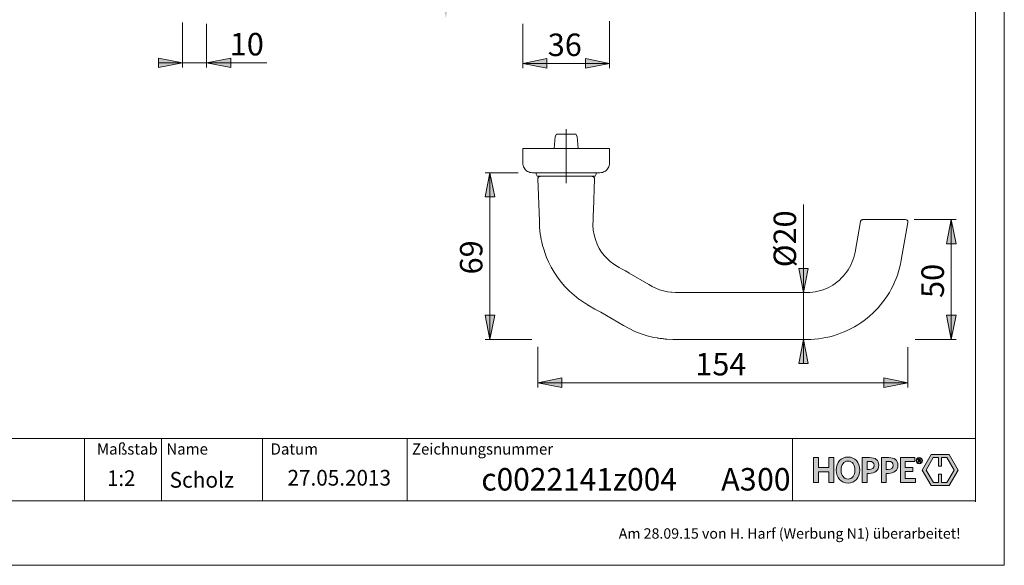
# Model space of a CAD drawing. Units: inches. Extents: x 0 to 420, y 0 to 301.
# Drawn here: x 216 to 420, y 0 to 113 of the extents above; entities that cross this region are included whole.
import ezdxf

# ---------------------------------------------------------------- set-up
doc = ezdxf.new("R2010")
doc.units = ezdxf.units.IN
doc.header["$MEASUREMENT"] = 0
doc.linetypes.add('AI-Linetype-5', pattern=[19.05, 15.24, -1.27, 1.27, -1.27])
doc.layers.add('Ebene 1', color=7, linetype='Continuous')

# ---------------------------------------------------------------- blocks, each defined once
blk = doc.blocks.new('block 3')
at = {"layer": 'Ebene 1'}
h = blk.add_hatch(color=7, dxfattribs=at)
h.dxf.hatch_style = 2
h.paths.add_polyline_path([(406.98, 20.61), (406.98, 22.38), (408.06, 22.38), (409.56, 19.79), (408.06, 17.19), (406.98, 17.19), (406.98, 18.96), (406.34, 18.96), (406.34, 17.19), (405.27, 17.19), (403.77, 19.78), (405.26, 22.38), (406.34, 22.38), (406.34, 20.61)])
h.paths.add_polyline_path([(404.8, 23.02), (402.93, 19.79), (404.8, 16.55), (408.53, 16.55), (410.39, 19.79), (408.53, 23.02)])
h = blk.add_hatch(color=7, dxfattribs=at)
h.dxf.hatch_style = 2
edge = h.paths.add_edge_path()
edge.add_spline(control_points=[(402.5, 21.39), (402.5, 21.39), (402.31, 21.68), (402.31, 21.68), (402.31, 21.68), (402.26, 21.68), (402.26, 21.68), (402.26, 21.68), (402.26, 21.4), (402.26, 21.4), (402.26, 21.4), (402.1, 21.4), (402.1, 21.4), (402.1, 21.4), (402.1, 22.13), (402.1, 22.13), (402.1, 22.13), (402.35, 22.13), (402.35, 22.13), (402.51, 22.13), (402.61, 22.05), (402.61, 21.91), (402.61, 21.8), (402.56, 21.74), (402.48, 21.7), (402.48, 21.7), (402.67, 21.42), (402.67, 21.42), (402.67, 21.42), (402.5, 21.39), (402.5, 21.39)], knot_values=[0, 0, 0, 0, 1, 1, 1, 2, 2, 2, 3, 3, 3, 4, 4, 4, 5, 5, 5, 6, 6, 6, 7, 7, 7, 8, 8, 8, 9, 9, 9, 10, 10, 10, 10], degree=3, periodic=1)
h.paths.add_polyline_path([(401.53, 17.19), (401.53, 18.03), (399.42, 18.03), (399.42, 19.46), (401.02, 19.46), (401.02, 20.32), (399.42, 20.32), (399.42, 21.54), (401.45, 21.54), (401.45, 22.38), (398.44, 22.38), (398.44, 17.19)])
h.paths.add_polyline_path([(384.6, 17.19), (384.6, 22.38), (383.6, 22.38), (383.6, 20.33), (381.4, 20.33), (381.4, 22.38), (380.39, 22.38), (380.39, 17.19), (381.4, 17.19), (381.4, 19.44), (383.6, 19.44), (383.6, 17.19)])
edge = h.paths.add_edge_path()
edge.add_spline(control_points=[(402.34, 21.08), (401.96, 21.08), (401.69, 21.34), (401.69, 21.74), (401.69, 22.13), (401.96, 22.4), (402.34, 22.4), (402.72, 22.4), (402.98, 22.13), (402.98, 21.74), (402.98, 21.35), (402.71, 21.08), (402.34, 21.08)], knot_values=[0, 0, 0, 0, 0.352778, 0.352778, 0.352778, 0.705556, 0.705556, 0.705556, 1.058333, 1.058333, 1.058333, 1.411111, 1.411111, 1.411111, 1.411111], degree=3, periodic=0)
edge.add_line((402.34, 21.08), (402.34, 21.08))
edge = h.paths.add_edge_path()
edge.add_spline(control_points=[(402.34, 22.32), (402.03, 22.32), (401.79, 22.11), (401.79, 21.74), (401.79, 21.37), (402.03, 21.16), (402.34, 21.16), (402.65, 21.16), (402.89, 21.37), (402.89, 21.74), (402.89, 22.11), (402.65, 22.32), (402.34, 22.32)], knot_values=[0, 0, 0, 0, 0.352778, 0.352778, 0.352778, 0.705556, 0.705556, 0.705556, 1.058333, 1.058333, 1.058333, 1.411111, 1.411111, 1.411111, 1.411111], degree=3, periodic=0)
edge.add_line((402.34, 22.32), (402.34, 22.32))
edge = h.paths.add_edge_path()
edge.add_spline(control_points=[(402.33, 22), (402.33, 22), (402.26, 22), (402.26, 22), (402.26, 22), (402.26, 21.79), (402.26, 21.79), (402.26, 21.79), (402.33, 21.79), (402.33, 21.79), (402.41, 21.79), (402.45, 21.82), (402.45, 21.89), (402.45, 21.96), (402.41, 22), (402.33, 22)], knot_values=[0, 0, 0, 0, 0.352778, 0.352778, 0.352778, 0.705556, 0.705556, 0.705556, 1.058333, 1.058333, 1.058333, 1.411111, 1.411111, 1.411111, 1.763889, 1.763889, 1.763889, 1.763889], degree=3, periodic=0)
edge.add_line((402.33, 22), (402.33, 22))
edge = h.paths.add_edge_path()
edge.add_spline(control_points=[(395.93, 19.1), (395.93, 19.1), (395.48, 19.1), (395.48, 19.1), (395.48, 19.1), (395.48, 17.19), (395.48, 17.19), (395.48, 17.19), (394.49, 17.19), (394.49, 17.19), (394.49, 17.19), (394.49, 22.38), (394.49, 22.38), (394.49, 22.38), (396.01, 22.38), (396.01, 22.38), (397.2, 22.38), (397.91, 21.83), (397.91, 20.78), (397.91, 19.66), (397.12, 19.1), (395.93, 19.1)], knot_values=[0, 0, 0, 0, 0.352778, 0.352778, 0.352778, 0.705556, 0.705556, 0.705556, 1.058333, 1.058333, 1.058333, 1.411111, 1.411111, 1.411111, 1.763889, 1.763889, 1.763889, 2.116667, 2.116667, 2.116667, 2.469444, 2.469444, 2.469444, 2.469444], degree=3, periodic=0)
edge.add_line((395.93, 19.1), (395.93, 19.1))
edge = h.paths.add_edge_path()
edge.add_spline(control_points=[(395.96, 21.58), (395.96, 21.58), (395.48, 21.58), (395.48, 21.58), (395.48, 21.58), (395.48, 19.9), (395.48, 19.9), (395.48, 19.9), (395.92, 19.9), (395.92, 19.9), (396.56, 19.9), (396.94, 20.17), (396.94, 20.76), (396.94, 21.3), (396.6, 21.58), (395.96, 21.58)], knot_values=[0, 0, 0, 0, 0.352778, 0.352778, 0.352778, 0.705556, 0.705556, 0.705556, 1.058333, 1.058333, 1.058333, 1.411111, 1.411111, 1.411111, 1.763889, 1.763889, 1.763889, 1.763889], degree=3, periodic=0)
edge.add_line((395.96, 21.58), (395.96, 21.58))
edge = h.paths.add_edge_path()
edge.add_spline(control_points=[(391.95, 19.1), (391.95, 19.1), (391.5, 19.1), (391.5, 19.1), (391.5, 19.1), (391.5, 17.19), (391.5, 17.19), (391.5, 17.19), (390.51, 17.19), (390.51, 17.19), (390.51, 17.19), (390.51, 22.38), (390.51, 22.38), (390.51, 22.38), (392.03, 22.38), (392.03, 22.38), (393.22, 22.38), (393.93, 21.83), (393.93, 20.78), (393.93, 19.66), (393.13, 19.1), (391.95, 19.1)], knot_values=[0, 0, 0, 0, 0.352778, 0.352778, 0.352778, 0.705556, 0.705556, 0.705556, 1.058333, 1.058333, 1.058333, 1.411111, 1.411111, 1.411111, 1.763889, 1.763889, 1.763889, 2.116667, 2.116667, 2.116667, 2.469444, 2.469444, 2.469444, 2.469444], degree=3, periodic=0)
edge.add_line((391.95, 19.1), (391.95, 19.1))
edge = h.paths.add_edge_path()
edge.add_spline(control_points=[(391.98, 21.58), (391.98, 21.58), (391.5, 21.58), (391.5, 21.58), (391.5, 21.58), (391.5, 19.9), (391.5, 19.9), (391.5, 19.9), (391.94, 19.9), (391.94, 19.9), (392.58, 19.9), (392.95, 20.17), (392.95, 20.76), (392.95, 21.3), (392.61, 21.58), (391.98, 21.58)], knot_values=[0, 0, 0, 0, 0.352778, 0.352778, 0.352778, 0.705556, 0.705556, 0.705556, 1.058333, 1.058333, 1.058333, 1.411111, 1.411111, 1.411111, 1.763889, 1.763889, 1.763889, 1.763889], degree=3, periodic=0)
edge.add_line((391.98, 21.58), (391.98, 21.58))
edge = h.paths.add_edge_path()
edge.add_spline(control_points=[(387.55, 17.09), (386.07, 17.09), (385.12, 18.17), (385.12, 19.78), (385.12, 21.39), (386.08, 22.48), (387.56, 22.48), (389.05, 22.48), (389.99, 21.39), (389.99, 19.79), (389.99, 18.19), (389.04, 17.09), (387.55, 17.09)], knot_values=[0, 0, 0, 0, 0.352778, 0.352778, 0.352778, 0.705556, 0.705556, 0.705556, 1.058333, 1.058333, 1.058333, 1.411111, 1.411111, 1.411111, 1.411111], degree=3, periodic=0)
edge.add_line((387.55, 17.09), (387.55, 17.09))
edge = h.paths.add_edge_path()
edge.add_spline(control_points=[(387.55, 21.65), (386.67, 21.65), (386.13, 20.92), (386.13, 19.78), (386.13, 18.65), (386.67, 17.92), (387.55, 17.92), (388.45, 17.92), (388.98, 18.65), (388.98, 19.78), (388.98, 20.92), (388.44, 21.65), (387.55, 21.65)], knot_values=[0, 0, 0, 0, 0.352778, 0.352778, 0.352778, 0.705556, 0.705556, 0.705556, 1.058333, 1.058333, 1.058333, 1.411111, 1.411111, 1.411111, 1.411111], degree=3, periodic=0)
edge.add_line((387.55, 21.65), (387.55, 21.65))
at = {"layer": 'Ebene 1', "lineweight": 0}
for points in [[(404.8, 23.02), (402.93, 19.79), (404.8, 16.55), (408.53, 16.55), (410.39, 19.79), (408.53, 23.02), (404.8, 23.02)], [(384.6, 17.19), (384.6, 22.38), (383.6, 22.38), (383.6, 20.33), (381.4, 20.33), (381.4, 22.38), (380.39, 22.38), (380.39, 17.19), (381.4, 17.19), (381.4, 19.44), (383.6, 19.44), (383.6, 17.19), (384.6, 17.19)], [(401.53, 17.19), (401.53, 18.03), (399.42, 18.03), (399.42, 19.46), (401.02, 19.46), (401.02, 20.32), (399.42, 20.32), (399.42, 21.54), (401.45, 21.54), (401.45, 22.38), (398.44, 22.38), (398.44, 17.19), (401.53, 17.19)], [(406.98, 20.61), (406.98, 22.38), (408.06, 22.38), (409.56, 19.79), (408.06, 17.19), (406.98, 17.19), (406.98, 18.96), (406.34, 18.96), (406.34, 17.19), (405.27, 17.19), (403.77, 19.78), (405.26, 22.38), (406.34, 22.38), (406.34, 20.61), (406.98, 20.61)]]:
    blk.add_lwpolyline(points, dxfattribs=at)
for points, knots in [([(387.55, 17.09), (386.07, 17.09), (385.12, 18.17), (385.12, 19.78), (385.12, 21.39), (386.08, 22.48), (387.56, 22.48), (389.05, 22.48), (389.99, 21.39), (389.99, 19.79), (389.99, 18.19), (389.04, 17.09), (387.55, 17.09)], [0, 0, 0, 0, 1, 1, 1, 2, 2, 2, 3, 3, 3, 4, 4, 4, 4]), ([(387.55, 21.65), (386.67, 21.65), (386.13, 20.92), (386.13, 19.78), (386.13, 18.65), (386.67, 17.92), (387.55, 17.92), (388.45, 17.92), (388.98, 18.65), (388.98, 19.78), (388.98, 20.92), (388.44, 21.65), (387.55, 21.65)], [0, 0, 0, 0, 1, 1, 1, 2, 2, 2, 3, 3, 3, 4, 4, 4, 4]), ([(391.95, 19.1), (391.95, 19.1), (391.5, 19.1), (391.5, 19.1), (391.5, 19.1), (391.5, 17.19), (391.5, 17.19), (391.5, 17.19), (390.51, 17.19), (390.51, 17.19), (390.51, 17.19), (390.51, 22.38), (390.51, 22.38), (390.51, 22.38), (392.03, 22.38), (392.03, 22.38), (393.22, 22.38), (393.93, 21.83), (393.93, 20.78), (393.93, 19.66), (393.13, 19.1), (391.95, 19.1)], [0, 0, 0, 0, 1, 1, 1, 2, 2, 2, 3, 3, 3, 4, 4, 4, 5, 5, 5, 6, 6, 6, 7, 7, 7, 7]), ([(391.98, 21.58), (391.98, 21.58), (391.5, 21.58), (391.5, 21.58), (391.5, 21.58), (391.5, 19.9), (391.5, 19.9), (391.5, 19.9), (391.94, 19.9), (391.94, 19.9), (392.58, 19.9), (392.95, 20.17), (392.95, 20.76), (392.95, 21.3), (392.61, 21.58), (391.98, 21.58)], [0, 0, 0, 0, 1, 1, 1, 2, 2, 2, 3, 3, 3, 4, 4, 4, 5, 5, 5, 5]), ([(395.93, 19.1), (395.93, 19.1), (395.48, 19.1), (395.48, 19.1), (395.48, 19.1), (395.48, 17.19), (395.48, 17.19), (395.48, 17.19), (394.49, 17.19), (394.49, 17.19), (394.49, 17.19), (394.49, 22.38), (394.49, 22.38), (394.49, 22.38), (396.01, 22.38), (396.01, 22.38), (397.2, 22.38), (397.91, 21.83), (397.91, 20.78), (397.91, 19.66), (397.12, 19.1), (395.93, 19.1)], [0, 0, 0, 0, 1, 1, 1, 2, 2, 2, 3, 3, 3, 4, 4, 4, 5, 5, 5, 6, 6, 6, 7, 7, 7, 7]), ([(395.96, 21.58), (395.96, 21.58), (395.48, 21.58), (395.48, 21.58), (395.48, 21.58), (395.48, 19.9), (395.48, 19.9), (395.48, 19.9), (395.92, 19.9), (395.92, 19.9), (396.56, 19.9), (396.94, 20.17), (396.94, 20.76), (396.94, 21.3), (396.6, 21.58), (395.96, 21.58)], [0, 0, 0, 0, 1, 1, 1, 2, 2, 2, 3, 3, 3, 4, 4, 4, 5, 5, 5, 5]), ([(402.34, 21.08), (401.96, 21.08), (401.69, 21.34), (401.69, 21.74), (401.69, 22.13), (401.96, 22.4), (402.34, 22.4), (402.72, 22.4), (402.98, 22.13), (402.98, 21.74), (402.98, 21.35), (402.71, 21.08), (402.34, 21.08)], [0, 0, 0, 0, 1, 1, 1, 2, 2, 2, 3, 3, 3, 4, 4, 4, 4]), ([(402.34, 22.32), (402.03, 22.32), (401.79, 22.11), (401.79, 21.74), (401.79, 21.37), (402.03, 21.16), (402.34, 21.16), (402.65, 21.16), (402.89, 21.37), (402.89, 21.74), (402.89, 22.11), (402.65, 22.32), (402.34, 22.32)], [0, 0, 0, 0, 1, 1, 1, 2, 2, 2, 3, 3, 3, 4, 4, 4, 4]), ([(402.5, 21.39), (402.5, 21.39), (402.31, 21.68), (402.31, 21.68), (402.31, 21.68), (402.26, 21.68), (402.26, 21.68), (402.26, 21.68), (402.26, 21.4), (402.26, 21.4), (402.26, 21.4), (402.1, 21.4), (402.1, 21.4), (402.1, 21.4), (402.1, 22.13), (402.1, 22.13), (402.1, 22.13), (402.35, 22.13), (402.35, 22.13), (402.51, 22.13), (402.61, 22.05), (402.61, 21.91), (402.61, 21.8), (402.56, 21.74), (402.48, 21.7), (402.48, 21.7), (402.67, 21.42), (402.67, 21.42), (402.67, 21.42), (402.5, 21.39), (402.5, 21.39)], [0, 0, 0, 0, 1, 1, 1, 2, 2, 2, 3, 3, 3, 4, 4, 4, 5, 5, 5, 6, 6, 6, 7, 7, 7, 8, 8, 8, 9, 9, 9, 10, 10, 10, 10]), ([(402.33, 22), (402.33, 22), (402.26, 22), (402.26, 22), (402.26, 22), (402.26, 21.79), (402.26, 21.79), (402.26, 21.79), (402.33, 21.79), (402.33, 21.79), (402.41, 21.79), (402.45, 21.82), (402.45, 21.89), (402.45, 21.96), (402.41, 22), (402.33, 22)], [0, 0, 0, 0, 1, 1, 1, 2, 2, 2, 3, 3, 3, 4, 4, 4, 5, 5, 5, 5])]:
    blk.add_open_spline(points, degree=3, knots=knots, dxfattribs=at)
blk = doc.blocks.new('block 4')
at = {"layer": 'Ebene 1'}
h = blk.add_hatch(color=7, dxfattribs=at)
h.dxf.hatch_style = 2
h.paths.add_polyline_path([(313.19, 46.91), (312.19, 51.92), (314.19, 51.92)])
h.paths.add_polyline_path([(313.19, 81.54), (314.19, 76.54), (312.19, 76.54)])
h.paths.add_polyline_path([(409, 46.91), (408, 51.92), (410, 51.92)])
h.paths.add_polyline_path([(409, 71.79), (410, 66.79), (408, 66.79)])
h.paths.add_polyline_path([(313.03, 238.61), (314.03, 233.61), (312.03, 233.61)])
h.paths.add_polyline_path([(313.03, 191.11), (312.03, 196.11), (314.03, 196.11)])
h.paths.add_polyline_path([(313.03, 145.11), (312.03, 150.11), (314.03, 150.11)])
h.paths.add_polyline_path([(313.03, 191.11), (314.03, 186.11), (312.03, 186.11)])
h.paths.add_polyline_path([(304.03, 113.61), (303.03, 118.61), (305.03, 118.61)])
h.paths.add_polyline_path([(304.03, 238.61), (305.03, 233.61), (303.03, 233.61)])
h.paths.add_polyline_path([(230.36, 191.11), (229.36, 196.11), (231.36, 196.11)])
h.paths.add_polyline_path([(230.36, 230.11), (231.36, 225.11), (229.36, 225.11)])
h.paths.add_polyline_path([(230.36, 180.36), (231.36, 175.36), (229.36, 175.36)])
h.paths.add_polyline_path([(230.36, 191.11), (229.36, 196.11), (231.36, 196.11)])
h.paths.add_polyline_path([(230.36, 122.11), (229.36, 127.11), (231.36, 127.11)])
h.paths.add_polyline_path([(230.36, 180.36), (231.36, 175.36), (229.36, 175.36)])
h.paths.add_polyline_path([(239.36, 227.61), (240.36, 222.61), (238.36, 222.61)])
h.paths.add_polyline_path([(239.36, 232.61), (238.36, 237.61), (240.36, 237.61)])
h = blk.add_hatch(color=7, dxfattribs=at)
h.dxf.hatch_style = 2
h.paths.add_polyline_path([(249.38, 104.35), (244.38, 103.35), (244.38, 105.35)])
h.paths.add_polyline_path([(254.38, 104.35), (259.38, 105.35), (259.38, 103.35)])
h = blk.add_hatch(color=7, dxfattribs=at)
h.dxf.hatch_style = 2
h.paths.add_polyline_path([(338.03, 104.22), (333.03, 103.22), (333.03, 105.22)])
h.paths.add_polyline_path([(320.03, 104.22), (325.03, 105.22), (325.03, 103.22)])
h = blk.add_hatch(color=7, dxfattribs=at)
h.dxf.hatch_style = 2
h.paths.add_polyline_path([(378.31, 56.67), (377.31, 61.67), (379.31, 61.67)])
h.paths.add_polyline_path([(378.31, 46.91), (379.31, 41.92), (377.31, 41.92)])
h = blk.add_hatch(color=7, dxfattribs=at)
h.dxf.hatch_style = 2
h.paths.add_polyline_path([(323.15, 37.91), (328.15, 38.92), (328.15, 36.92)])
h.paths.add_polyline_path([(399.99, 37.91), (394.99, 36.92), (394.99, 38.92)])
at = {"layer": 'Ebene 1', "color": 7, "lineweight": 9}
for points in [[(249.38, 112.74), (249.38, 103.35)], [(254.38, 112.47), (254.38, 103.35)], [(320.03, 112.47), (320.03, 103.22)], [(338.03, 113.01), (338.03, 103.22)], [(249.38, 104.35), (244.38, 103.35), (244.38, 105.35), (249.38, 104.35)], [(249.38, 104.35), (244.38, 103.35), (244.38, 105.35)], [(249.38, 104.35), (244.38, 104.35)], [(254.38, 104.35), (249.38, 104.35)], [(254.38, 104.35), (259.38, 105.35), (259.38, 103.35), (254.38, 104.35)], [(254.38, 104.35), (259.38, 105.35), (259.38, 103.35)], [(254.38, 104.35), (266.89, 104.35)], [(320.03, 104.22), (325.03, 105.22), (325.03, 103.22), (320.03, 104.22)], [(320.03, 104.22), (325.03, 105.22), (325.03, 103.22)], [(338.03, 104.22), (333.03, 103.22), (333.03, 105.22), (338.03, 104.22)], [(338.03, 104.22), (333.03, 103.22), (333.03, 105.22)], [(320.03, 104.22), (338.03, 104.22)], [(326.75, 89.04), (326.53, 86.54)], [(327.04, 89.54), (326.75, 89.04)], [(331.02, 89.54), (331.01, 89.54), (330.96, 89.54), (330.88, 89.54), (330.78, 89.54), (330.64, 89.54), (330.48, 89.54), (330.3, 89.54), (330.1, 89.54), (329.88, 89.54), (329.65, 89.54), (329.4, 89.54), (329.16, 89.54), (328.91, 89.54), (328.66, 89.54), (328.41, 89.54), (328.18, 89.54), (327.96, 89.54), (327.76, 89.54), (327.58, 89.54), (327.42, 89.54), (327.28, 89.54), (327.18, 89.54), (327.1, 89.54), (327.05, 89.54), (327.04, 89.54)], [(331.31, 89.04), (331.02, 89.54)], [(331.53, 86.54), (331.31, 89.04)], [(320.03, 86.54), (320.03, 83.54)], [(338.03, 86.54), (338.01, 86.54), (337.97, 86.54), (337.89, 86.54), (337.78, 86.54), (337.64, 86.54), (337.47, 86.54), (337.27, 86.54), (337.04, 86.54), (336.78, 86.54), (336.49, 86.54), (336.18, 86.54), (335.85, 86.54), (335.49, 86.54), (335.11, 86.54), (334.7, 86.54), (334.28, 86.54), (333.83, 86.54), (333.38, 86.54), (332.9, 86.54), (332.41, 86.54), (331.91, 86.54), (331.4, 86.54), (330.88, 86.54), (330.36, 86.54), (329.83, 86.54), (329.3, 86.54), (328.76, 86.54), (328.23, 86.54), (327.7, 86.54), (327.18, 86.54), (326.66, 86.54), (326.15, 86.54), (325.65, 86.54), (325.16, 86.54), (324.69, 86.54), (324.23, 86.54), (323.78, 86.54), (323.36, 86.54), (322.96, 86.54), (322.57, 86.54), (322.21, 86.54), (321.88, 86.54), (321.57, 86.54), (321.28, 86.54), (321.02, 86.54), (320.79, 86.54), (320.59, 86.54), (320.42, 86.54), (320.28, 86.54), (320.17, 86.54), (320.09, 86.54), (320.05, 86.54), (320.03, 86.54)], [(338.03, 86.54), (338.03, 83.54)], [(322.03, 81.54), (321.77, 81.56), (321.51, 81.61), (321.26, 81.69), (321.03, 81.81), (320.81, 81.95), (320.62, 82.13), (320.44, 82.32), (320.3, 82.54), (320.18, 82.77), (320.1, 83.02), (320.05, 83.28), (320.03, 83.54)], [(338.03, 83.54), (338.01, 83.28), (337.96, 83.02), (337.88, 82.77), (337.76, 82.54), (337.62, 82.32), (337.44, 82.13), (337.25, 81.95), (337.03, 81.81), (336.8, 81.69), (336.55, 81.61), (336.29, 81.56), (336.03, 81.54)], [(313.19, 81.54), (314.19, 76.54), (312.19, 76.54), (313.19, 81.54)], [(319.04, 81.54), (312.19, 81.54)], [(313.19, 81.54), (314.19, 76.54), (312.19, 76.54)], [(313.19, 81.54), (313.19, 46.91)], [(336.03, 81.54), (336.01, 81.54), (335.97, 81.54), (335.89, 81.54), (335.78, 81.54), (335.64, 81.54), (335.48, 81.54), (335.28, 81.54), (335.05, 81.54), (334.8, 81.54), (334.52, 81.54), (334.22, 81.54), (333.9, 81.54), (333.55, 81.54), (333.18, 81.54), (332.8, 81.54), (332.39, 81.54), (331.98, 81.54), (331.55, 81.54), (331.1, 81.54), (330.65, 81.54), (330.19, 81.54), (329.73, 81.54), (329.26, 81.54), (328.8, 81.54), (328.33, 81.54), (327.87, 81.54), (327.41, 81.54), (326.96, 81.54), (326.51, 81.54), (326.08, 81.54), (325.67, 81.54), (325.26, 81.54), (324.88, 81.54), (324.51, 81.54), (324.16, 81.54), (323.84, 81.54), (323.54, 81.54), (323.26, 81.54), (323.01, 81.54), (322.78, 81.54), (322.59, 81.54), (322.42, 81.54), (322.28, 81.54), (322.17, 81.54), (322.09, 81.54), (322.05, 81.54), (322.03, 81.54)], [(322.83, 81.54), (322.83, 81.22)], [(322.83, 81.22), (323.03, 80.79)], [(323.03, 80.79), (323.05, 80.79), (323.09, 80.79), (323.17, 80.79), (323.28, 80.79), (323.42, 80.79), (323.59, 80.79), (323.78, 80.79), (324, 80.79), (324.25, 80.79), (324.53, 80.79), (324.83, 80.79), (325.15, 80.79), (325.49, 80.79), (325.84, 80.79), (326.22, 80.79), (326.61, 80.79), (327.01, 80.79), (327.42, 80.79), (327.85, 80.79), (328.27, 80.79), (328.71, 80.79), (329.14, 80.79), (329.57, 80.79), (330, 80.79), (330.43, 80.79), (330.84, 80.79), (331.25, 80.79), (331.65, 80.79), (332.03, 80.79), (332.4, 80.79), (332.75, 80.79), (333.08, 80.79), (333.39, 80.79), (333.67, 80.79), (333.93, 80.79), (334.17, 80.79), (334.38, 80.79), (334.56, 80.79), (334.72, 80.79), (334.84, 80.79), (334.93, 80.79), (335, 80.79), (335.03, 80.79), (335.03, 80.79)], [(323.15, 80.27), (323.16, 80.37), (323.19, 80.47), (323.23, 80.56), (323.29, 80.64), (323.37, 80.7), (323.46, 80.75), (323.55, 80.78), (323.65, 80.79)], [(323.15, 80.27), (323.46, 71.53), (323.48, 71), (323.51, 70.16), (323.64, 68.86)], [(323.18, 80.27), (323.16, 80.27), (323.15, 80.27)], [(334.41, 80.79), (334.51, 80.78), (334.6, 80.75), (334.69, 80.7), (334.77, 80.64), (334.83, 80.56), (334.87, 80.47), (334.9, 80.37), (334.91, 80.27)], [(351.73, 56.67), (350.88, 56.7), (350.74, 56.72), (350.05, 56.81), (349.23, 56.98), (348.42, 57.23), (347.64, 57.54), (346.89, 57.91), (346.16, 58.34), (342.12, 60.66), (342.02, 60.72), (341.32, 61.13), (340.51, 61.6), (340.03, 61.87), (339.7, 62.06), (338.92, 62.55), (338.18, 63.1), (337.53, 63.7), (336.93, 64.36), (336.39, 65.06), (335.91, 65.81), (335.46, 66.7), (335.09, 67.63), (334.82, 68.6), (334.65, 69.61), (334.58, 70.63), (334.61, 71.67), (334.64, 72.7), (334.68, 73.74), (334.91, 80.27)], [(335.03, 80.79), (335.23, 81.22)], [(335.23, 81.22), (335.23, 81.54)], [(378.31, 56.67), (378.31, 74.9)], [(390.61, 71.79), (390.53, 71.78), (390.44, 71.76), (390.36, 71.72), (390.29, 71.67), (390.23, 71.61), (390.18, 71.54), (390.14, 71.46), (390.12, 71.38)], [(390.61, 71.79), (390.63, 71.79), (390.68, 71.79), (390.76, 71.79), (390.88, 71.79), (391.03, 71.79), (391.21, 71.79), (391.42, 71.79), (391.65, 71.79), (391.91, 71.79), (392.2, 71.79), (392.51, 71.79), (392.83, 71.79), (393.18, 71.79), (393.54, 71.79), (393.91, 71.79), (394.28, 71.79), (394.67, 71.79), (395.06, 71.79)], [(395.06, 71.79), (395.44, 71.79), (395.83, 71.79), (396.21, 71.79), (396.57, 71.79), (396.93, 71.79), (397.28, 71.79), (397.6, 71.79), (397.91, 71.79), (398.2, 71.79), (398.46, 71.79), (398.69, 71.79), (398.9, 71.79), (399.08, 71.79), (399.23, 71.79), (399.35, 71.79), (399.43, 71.79), (399.48, 71.79), (399.5, 71.79)], [(399.99, 71.2), (400, 71.31), (399.98, 71.42), (399.94, 71.52), (399.88, 71.61), (399.8, 71.69), (399.71, 71.74), (399.61, 71.78), (399.5, 71.79)], [(401.26, 71.79), (410, 71.79)], [(409, 71.79), (410, 66.79), (408, 66.79), (409, 71.79)], [(409, 71.79), (410, 66.79), (408, 66.79)], [(409, 71.79), (409, 46.91)], [(389, 65.03), (390.12, 71.38)], [(399.99, 71.2), (398.6, 63.34)], [(323.61, 69.1), (323.62, 68.99), (323.65, 68.83), (323.69, 68.52), (323.76, 68.13), (323.85, 67.66), (323.97, 67.1), (324.14, 66.41), (324.36, 65.64), (324.64, 64.79), (324.97, 63.9), (325.36, 63.01), (325.9, 61.93), (326.51, 60.87), (327.2, 59.83), (327.96, 58.83), (328.78, 57.87), (329.69, 56.95), (330.66, 56.08), (331.67, 55.29)], [(389, 65.03), (388.89, 64.48), (388.74, 63.93), (388.57, 63.39), (388.36, 62.87), (388.13, 62.35), (387.87, 61.85), (387.58, 61.37), (387.26, 60.9), (386.92, 60.45), (386.55, 60.02), (386.16, 59.61), (385.75, 59.22), (385.32, 58.85), (384.87, 58.52), (384.4, 58.2), (383.91, 57.92), (383.41, 57.66), (382.89, 57.43), (382.36, 57.23), (381.82, 57.06), (381.27, 56.92), (380.72, 56.81), (380.16, 56.73), (379.6, 56.68), (379.03, 56.67)], [(378.31, 56.67), (377.31, 61.67), (379.31, 61.67), (378.31, 56.67)], [(378.31, 56.67), (377.31, 61.67), (379.31, 61.67)], [(379.03, 46.91), (379.82, 46.93), (380.61, 46.98), (381.4, 47.06), (382.19, 47.17), (382.97, 47.31), (383.74, 47.48), (384.51, 47.69), (385.27, 47.92), (386.01, 48.18), (386.75, 48.48), (387.48, 48.8), (388.19, 49.15), (388.88, 49.53), (389.56, 49.93), (390.23, 50.37), (390.87, 50.83), (391.5, 51.31), (392.11, 51.82), (392.69, 52.36), (393.26, 52.91), (393.8, 53.49), (394.32, 54.09), (394.81, 54.71), (395.28, 55.35), (395.73, 56.01), (396.14, 56.68), (396.53, 57.37), (396.89, 58.08), (397.23, 58.8), (397.53, 59.53), (397.81, 60.27), (398.05, 61.03), (398.27, 61.79), (398.45, 62.56), (398.6, 63.34)], [(331.62, 55.33), (332.65, 54.62), (332.82, 54.51)], [(379.03, 56.67), (351.73, 56.67)], [(378.31, 46.91), (378.31, 56.67)], [(332.79, 54.52), (332.97, 54.41), (333.15, 54.31), (333.31, 54.21), (333.46, 54.12), (333.6, 54.04), (333.72, 53.97), (333.84, 53.9), (333.94, 53.84)], [(333.48, 54.11), (333.82, 53.91), (335.01, 53.22), (336.2, 52.54), (337.39, 51.85), (338.56, 51.17), (339.73, 50.5), (340.9, 49.82), (342.08, 49.17), (343.31, 48.57), (344.58, 48.07), (345.88, 47.66), (347.21, 47.34), (347.96, 47.21)], [(313.19, 46.91), (312.19, 51.92), (314.19, 51.92), (313.19, 46.91)], [(313.19, 46.91), (312.19, 51.92), (314.19, 51.92)], [(409, 46.91), (408, 51.92), (410, 51.92), (409, 46.91)], [(409, 46.91), (408, 51.92), (410, 51.92)], [(347.96, 47.2), (348.21, 47.16), (348.45, 47.13), (348.69, 47.1), (348.93, 47.08), (349.16, 47.05), (349.39, 47.02), (349.62, 46.99), (349.84, 46.97)], [(321.92, 46.91), (312.19, 46.91)], [(323.15, 45.38), (323.15, 36.92)], [(349.82, 46.97), (349.92, 46.96), (351.2, 46.92), (351.29, 46.91)], [(351.29, 46.91), (379.03, 46.91)], [(378.31, 46.91), (379.31, 41.92), (377.31, 41.92), (378.31, 46.91)], [(378.31, 46.91), (379.31, 41.92), (377.31, 41.92)], [(378.31, 46.91), (378.31, 41.92)], [(399.99, 45.28), (399.99, 36.92)], [(401.47, 46.91), (410, 46.91)], [(323.15, 37.91), (328.15, 38.92), (328.15, 36.92), (323.15, 37.91)], [(323.15, 37.91), (328.15, 38.92), (328.15, 36.92)], [(399.99, 37.91), (394.99, 36.92), (394.99, 38.92), (399.99, 37.91)], [(399.99, 37.91), (394.99, 36.92), (394.99, 38.92)], [(399.99, 37.91), (323.15, 37.91)]]:
    blk.add_lwpolyline(points, dxfattribs=at)
at = {"layer": 'Ebene 1', "color": 7, "linetype": 'AI-Linetype-5', "lineweight": 9}
blk.add_lwpolyline([(329.03, 79.38), (329.03, 90.61)], dxfattribs=at)
at = {"layer": 'Ebene 1', "color": 7, "char_height": 4.6702, "attachment_point": 7}
for s, insert in [('\\fArial|b0|i0|c0|p34;\\W1.00024;10', (259.19, 105.89)), ('\\fArial|b0|i0|c0|p34;\\W1.00024;36', (325.21, 105.76)), ('\\fArial|b0|i0|c0|p34;\\W1.00024;154', (355.84, 39.45))]:
    blk.add_mtext(s, dxfattribs=dict(at, insert=insert))
at = {"layer": 'Ebene 1', "color": 7, "attachment_point": 7, "rotation": 90}
for s, insert, char_height in [('\\fArial|b0|i0|c0|p34;\\W1;Ø20', (376.77, 61.9), 4.6698), ('\\fArial|b0|i0|c0|p34;\\W1.00024;69', (311.65, 60.41), 4.6702), ('\\fArial|b0|i0|c0|p34;\\W1.00024;50', (407.46, 55.53), 4.6702)]:
    blk.add_mtext(s, dxfattribs=dict(at, insert=insert, char_height=char_height))

msp = doc.modelspace()

# ---------------------------------------------------------------- linework, layer by layer
at = {"layer": 'Ebene 1', "color": 7, "lineweight": 9}
for points in [[(420, 0), (0, 0), (0, 297), (420, 297), (420, 0)], [(414, 283.58), (414, 13.18)], [(229.34, 26.36), (19, 26.36)], [(229, 26.36), (229, 13.38)], [(414, 26.36), (229, 26.36)], [(245, 26.36), (245, 13.38)], [(266, 26.36), (266, 13.38)], [(296, 26.36), (296, 13.38)], [(376, 26.36), (376, 13.38)], [(19, 13.38), (229.34, 13.38)], [(229, 13.38), (414, 13.38)]]:
    msp.add_lwpolyline(points, dxfattribs=at)

# ---------------------------------------------------------------- block references
at = {"layer": 'Ebene 1'}
for name in ['block 4', 'block 3']:
    msp.add_blockref(name, (0, 0), dxfattribs=at)

# ---------------------------------------------------------------- texts
at = {"layer": 'Ebene 1', "color": 7, "attachment_point": 7}
for s, insert, char_height in [('\\fArial Narrow|b0|i0|c0|p34;\\W0.980604;Maßstab', (231.6, 22.99), 2.3351), ('\\fArial Narrow|b0|i0|c0|p34;\\W0.979192;Name', (246.02, 22.99), 2.3351), ('\\fArial Narrow|b0|i0|c0|p34;\\W0.979068;Datum', (267.66, 22.99), 2.3351), ('\\fArial Narrow|b0|i0|c0|p34;\\W0.976524;Zeichnungsnummer', (297.02, 22.99), 2.3351), ('\\fArial Narrow|b0|i0|c0|p34;\\W0.950724;1:2', (233.71, 16.46), 3.2691), ('\\fArial Narrow|b0|i0|c0|p34;\\W0.97353;Scholz', (246.69, 16.12), 3.2691), ('\\fArial Narrow|b0|i0|c0|p34;\\W0.963995;27.05.2013', (271.18, 16.55), 3.2691), ('\\fArial Narrow|b0|i0|c0|p34;\\W0.975182;c0022141z004', (311.42, 15.53), 4.6702), ('\\fArial Narrow|b0|i0|c0|p34;\\W0.994135;A3', (361.21, 15.53), 4.6702), ('\\fArial Narrow|b0|i0|c0|p34;\\W0.980104;00', (368.68, 15.53), 4.6702), ('\\fArial|b0|i0|c0|p34;\\W1;Am 28.09.15 von H. Harf (Werbung N1) überarbeitet!', (339.94, 5.53), 2.159)]:
    msp.add_mtext(s, dxfattribs=dict(at, insert=insert, char_height=char_height))

doc.saveas('drawing.dxf')
